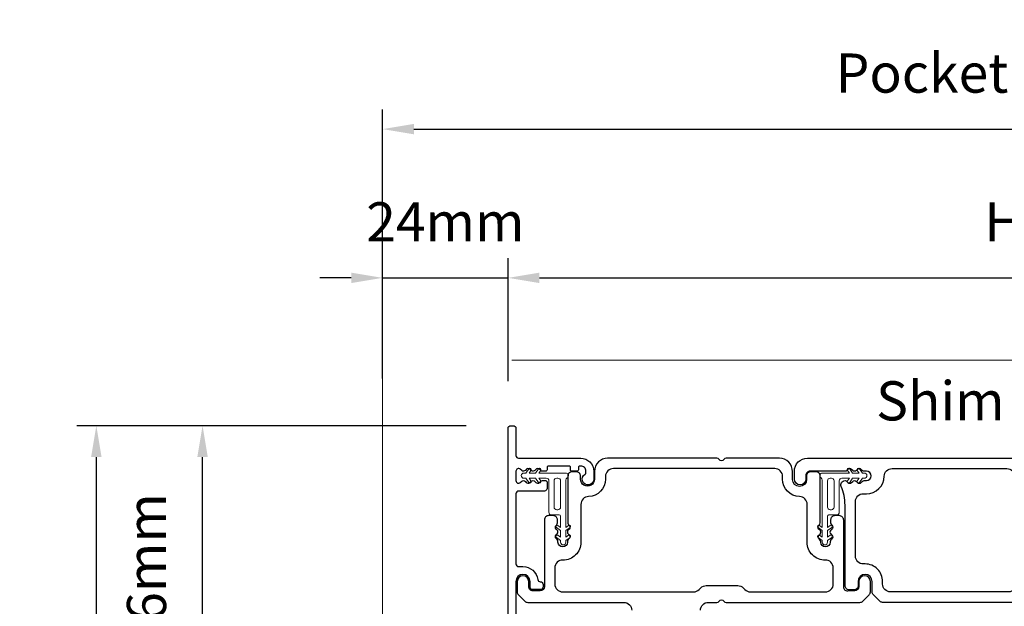
# Model space of a CAD drawing. Extents: x -10318 to 6203, y 3880 to 9300.
# Drawn here: x -8121 to -7932, y 7322 to 7434 of the extents above; entities that cross this region are included whole.
import ezdxf

# ---------------------------------------------------------------- set-up
doc = ezdxf.new("R2010")
doc.units = 0
doc.header["$LTSCALE"] = 250
doc.header["$MEASUREMENT"] = 0
doc.header["$PDMODE"] = 3
doc.header["$PDSIZE"] = -2
doc.layers.get('0').update_dxf_attribs({"color": 5, "linetype": 'CONTINUOUS', "lineweight": 20})
doc.layers.get('DEFPOINTS').update_dxf_attribs({"color": 2, "linetype": 'CONTINUOUS'})
doc.layers.add('2', color=2, linetype='CONTINUOUS', lineweight=25)
doc.layers.add('49143 RETAINER CLIP', color=190, linetype='CONTINUOUS', lineweight=15)
for name, color, linetype in [('81105 TOP TRACK', 51, 'CONTINUOUS'), ('81106 FILLER', 150, 'CONTINUOUS'), ('81126 LONG JAMB CAP', 151, 'CONTINUOUS')]:
    doc.layers.add(name, color=color, linetype=linetype)
doc.styles.add('ROMANS', font='romans')
doc.styles.add('style1', font='arial.ttf')
doc.dimstyles.new('LWDEC', dxfattribs={"dimscale": 3, "dimtxt": 2.5, "dimasz": 2, "dimexe": 1.25, "dimexo": 3, "dimgap": 2, "dimtad": 1, "dimtoh": 1, "dimdec": 0, "dimzin": 11, "dimdsep": 46, "dimtxsty": 'ROMANS', "dimcen": 0, "dimdle": 1.5, "dimazin": 0, "dimtfac": 1, "dimtdec": 0, "dimtix": 1, "dimtmove": 0, "dimatfit": 3, "dimfxl": 0, "dimtzin": 0, "dimarcsym": 0})

# ---------------------------------------------------------------- blocks, each defined once
blk = doc.blocks.new('*D711')
at = {"layer": '2', "color": 0, "lineweight": -2}
for p, q in [((-8035.59, 7356.4), (-8089.58, 7356.4)), ((-8085.83, 7306.29), (-8085.83, 7350.4)), ((-8035.59, 7300.29), (-8089.58, 7300.29))]:
    blk.add_line(p, q, dxfattribs=at)
at = {"layer": '2', "color": 0}
for points in [[(-8086.83, 7350.4), (-8084.83, 7350.4), (-8085.83, 7356.4)], [(-8086.83, 7306.29), (-8084.83, 7306.29), (-8085.83, 7300.29)]]:
    blk.add_solid(points, dxfattribs=at)
at = {"layer": 'DEFPOINTS', "color": 0}
for p in [(-8085.83, 7356.4), (-8026.59, 7356.4), (-8026.59, 7300.29)]:
    blk.add_point(p, dxfattribs=at)
at = {"layer": '2', "color": 0, "insert": (-8095.58, 7328.34), "char_height": 7.5, "attachment_point": 5, "rotation": 90, "style": 'ROMANS'}
blk.add_mtext('56mm', dxfattribs=at)
blk = doc.blocks.new('*D713')
at = {"layer": '2', "color": 0, "lineweight": -2}
for p, q in [((-8035.34, 7356.4), (-8109.91, 7356.4)), ((-8106.16, 7223.68), (-8106.16, 7350.4)), ((-8024.18, 7217.68), (-8109.91, 7217.68))]:
    blk.add_line(p, q, dxfattribs=at)
at = {"layer": '2', "color": 0}
for points in [[(-8107.16, 7350.4), (-8105.16, 7350.4), (-8106.16, 7356.4)], [(-8107.16, 7223.68), (-8105.16, 7223.68), (-8106.16, 7217.68)]]:
    blk.add_solid(points, dxfattribs=at)
at = {"layer": 'DEFPOINTS', "color": 0}
for p in [(-8106.16, 7356.4), (-8026.34, 7356.4), (-8015.18, 7217.68)]:
    blk.add_point(p, dxfattribs=at)
at = {"layer": '2', "color": 0, "insert": (-8115.91, 7287.04), "char_height": 7.5, "attachment_point": 5, "rotation": 90, "style": 'ROMANS'}
blk.add_mtext('139mm', dxfattribs=at)
blk = doc.blocks.new('*D717')
at = {"layer": '2', "color": 0, "lineweight": -2}
for p, q in [((-8027.34, 7364.9), (-8027.34, 7388.44)), ((-7781.54, 7358.88), (-7781.54, 7388.44)), ((-8021.34, 7384.69), (-7787.54, 7384.69))]:
    blk.add_line(p, q, dxfattribs=at)
at = {"layer": '2', "color": 0}
for points in [[(-8021.34, 7385.69), (-8021.34, 7383.69), (-8027.34, 7384.69)], [(-7787.54, 7385.69), (-7787.54, 7383.69), (-7781.54, 7384.69)]]:
    blk.add_solid(points, dxfattribs=at)
at = {"layer": 'DEFPOINTS', "color": 0}
for p in [(-7781.54, 7384.69), (-8027.34, 7355.9), (-7781.54, 7349.88)]:
    blk.add_point(p, dxfattribs=at)
at = {"layer": '2', "color": 0, "insert": (-7904.44, 7394.44), "char_height": 7.5, "attachment_point": 5, "style": 'ROMANS'}
blk.add_mtext('Head 246mm', dxfattribs=at)
blk = doc.blocks.new('*D764')
at = {"layer": '2', "color": 0, "lineweight": -2}
for p, q in [((-8051.36, 7365.4), (-8051.36, 7416.91)), ((-7806.59, 7365.23), (-7806.59, 7416.91)), ((-8045.36, 7413.16), (-7812.59, 7413.16))]:
    blk.add_line(p, q, dxfattribs=at)
at = {"layer": '2', "color": 0}
for points in [[(-8045.36, 7414.16), (-8045.36, 7412.16), (-8051.36, 7413.16)], [(-7812.59, 7414.16), (-7812.59, 7412.16), (-7806.59, 7413.16)]]:
    blk.add_solid(points, dxfattribs=at)
at = {"layer": 'DEFPOINTS', "color": 0}
for p in [(-7806.59, 7413.16), (-8051.36, 7356.4), (-7806.59, 7356.23)]:
    blk.add_point(p, dxfattribs=at)
at = {"layer": '2', "color": 0, "insert": (-7928.97, 7422.91), "char_height": 7.5, "attachment_point": 5, "style": 'ROMANS'}
blk.add_mtext('Pocket 245mm', dxfattribs=at)
blk = doc.blocks.new('*D765')
at = {"layer": '2', "color": 0, "lineweight": -2}
for p, q in [((-8051.36, 7365.4), (-8051.36, 7388.44)), ((-8027.34, 7364.9), (-8027.34, 7388.44)), ((-8057.36, 7384.69), (-8063.36, 7384.69)), ((-8051.36, 7384.69), (-8027.34, 7384.69)), ((-8021.34, 7384.69), (-8015.34, 7384.69))]:
    blk.add_line(p, q, dxfattribs=at)
at = {"layer": '2', "color": 0}
for points in [[(-8057.36, 7385.69), (-8057.36, 7383.69), (-8051.36, 7384.69)], [(-8021.34, 7385.69), (-8021.34, 7383.69), (-8027.34, 7384.69)]]:
    blk.add_solid(points, dxfattribs=at)
at = {"layer": 'DEFPOINTS', "color": 0}
for p in [(-8027.34, 7384.69), (-8051.36, 7356.4), (-8027.34, 7355.9)]:
    blk.add_point(p, dxfattribs=at)
at = {"layer": '2', "color": 0, "insert": (-8039.35, 7394.44), "char_height": 7.5, "attachment_point": 5, "style": 'ROMANS'}
blk.add_mtext('24mm', dxfattribs=at)

msp = doc.modelspace()

# ---------------------------------------------------------------- linework, layer by layer
for p, q in [((-8051.36, 7368.93), (-8051.36, 6990.98)), ((-7837.66, 7368.93), (-8026.65, 7368.93))]:
    msp.add_line(p, q)
at = {"layer": '49143 RETAINER CLIP'}
for points in [[(-8022.97, 7345.83, -1), (-8023.39, 7345.54), (-8023.95, 7346.34), (-8024.32, 7346.34, -1), (-8024.32, 7347.34), (-8023.95, 7347.34), (-8023.39, 7348.14, -1), (-8022.97, 7347.85), (-8023.33, 7347.34), (-8022.08, 7347.34), (-8021.52, 7348.14, -1), (-8021.1, 7347.85), (-8021.46, 7347.34), (-8016.29, 7347.34, -0.766034), (-8016.04, 7346.4, 0.267076), (-8016.29, 7345.96), (-8016.29, 7336.94), (-8015.77, 7337.29, -1), (-8015.48, 7336.88), (-8016.29, 7336.32), (-8016.29, 7335.07), (-8015.77, 7335.43, -1), (-8015.48, 7335.01), (-8016.29, 7334.45), (-8016.29, 7334.08, -1), (-8017.29, 7334.08), (-8017.29, 7334.45), (-8018.09, 7335.01, -1), (-8017.8, 7335.43), (-8017.29, 7335.07), (-8017.29, 7336.32), (-8018.09, 7336.88, -1), (-8017.8, 7337.29), (-8017.29, 7336.94), (-8017.29, 7339.07, 0.414214), (-8017.54, 7339.32), (-8019.03, 7339.32, -0.414214), (-8019.53, 7339.82), (-8019.53, 7345.84, 0.414214), (-8020.03, 7346.34), (-8021.46, 7346.34), (-8021.1, 7345.83, -1), (-8021.52, 7345.54), (-8022.08, 7346.34), (-8023.33, 7346.34), (-8022.97, 7345.83)], [(-7960.5, 7345.83, 1), (-7960.09, 7345.54), (-7959.52, 7346.34), (-7959.15, 7346.34, 1), (-7959.15, 7347.34), (-7959.52, 7347.34), (-7960.09, 7348.14, 1), (-7960.5, 7347.85), (-7960.14, 7347.34), (-7961.39, 7347.34), (-7961.95, 7348.14, 1), (-7962.37, 7347.85), (-7962.01, 7347.34), (-7967.18, 7347.34, 0.766034), (-7967.43, 7346.4, -0.267076), (-7967.19, 7345.96), (-7967.19, 7336.94), (-7967.7, 7337.29, 1), (-7967.99, 7336.88), (-7967.19, 7336.32), (-7967.19, 7335.07), (-7967.7, 7335.43, 1), (-7967.99, 7335.01), (-7967.19, 7334.45), (-7967.19, 7334.08, 1), (-7966.19, 7334.08), (-7966.19, 7334.45), (-7965.38, 7335.01, 1), (-7965.67, 7335.43), (-7966.19, 7335.07), (-7966.19, 7336.32), (-7965.38, 7336.88, 1), (-7965.67, 7337.29), (-7966.19, 7336.94), (-7966.19, 7339.07, -0.414214), (-7965.94, 7339.32), (-7964.44, 7339.32, 0.414214), (-7963.94, 7339.82), (-7963.94, 7345.84, -0.414214), (-7963.44, 7346.34), (-7962.01, 7346.34), (-7962.37, 7345.83, 1), (-7961.95, 7345.54), (-7961.39, 7346.34), (-7960.14, 7346.34), (-7960.5, 7345.83)]]:
    msp.add_lwpolyline(points, format="xyb", dxfattribs=at)
for points in [[(-8017.79, 7340.32, 0.414214), (-8017.29, 7340.82), (-8017.29, 7345.84, 0.414214), (-8017.79, 7346.34), (-8018.03, 7346.34, 0.414214), (-8018.53, 7345.84), (-8018.53, 7340.82, 0.414214), (-8018.03, 7340.32)], [(-7965.69, 7340.32, -0.414214), (-7966.19, 7340.82), (-7966.19, 7345.84, -0.414214), (-7965.69, 7346.34), (-7965.44, 7346.34, -0.414214), (-7964.94, 7345.84), (-7964.94, 7340.82, -0.414214), (-7965.44, 7340.32)]]:
    msp.add_lwpolyline(points, format="xyb", close=True, dxfattribs=at)
at = {"layer": '81105 TOP TRACK'}
msp.add_lwpolyline([(-7990.52, 7321.08, -0.414214), (-7989.02, 7322.58), (-7987.36, 7322.58, 0.267949), (-7986.92, 7322.83, -0.57735), (-7986.06, 7322.83, 0.267949), (-7985.62, 7322.58), (-7960, 7322.58, 0.198912), (-7959.43, 7322.81), (-7958.23, 7324.01, 0.198912), (-7957.99, 7324.58), (-7957.99, 7326.58, 1), (-7960.19, 7326.58), (-7960.19, 7325.58, -0.414213), (-7960.99, 7324.78), (-7962.29, 7324.7, -0.414214), (-7963.09, 7325.5), (-7963.09, 7338.3, 0.418741), (-7963.95, 7339.18), (-7964.79, 7339.18, 0.414214), (-7965.59, 7338.38), (-7965.59, 7337.78, 0.203295), (-7965.44, 7337.42), (-7965.34, 7337.33, -0.423303), (-7965.34, 7336.61), (-7965.57, 7336.38, 0.420982), (-7965.57, 7335.67), (-7965.34, 7335.44, -0.41512), (-7965.33, 7334.73), (-7965.54, 7334.52, 0.197386), (-7965.69, 7334.16), (-7965.69, 7334.08, -1), (-7967.49, 7334.08), (-7967.49, 7334.16, 0.197386), (-7967.64, 7334.52), (-7967.84, 7334.73, -0.414214), (-7967.84, 7335.44), (-7967.63, 7335.65, 0.439028), (-7967.61, 7336.38), (-7967.84, 7336.61, -0.422775), (-7967.84, 7337.33), (-7967.75, 7337.41, 0.210883), (-7967.59, 7337.78), (-7967.59, 7346.78, 0.414214), (-7968.39, 7347.58), (-7969.4, 7347.58, 0.414214), (-7970.2, 7346.78), (-7970.19, 7346.11, -1), (-7972.89, 7346.11), (-7972.89, 7347.6, 0.417683), (-7975.39, 7350.18), (-7985.62, 7350.18, 0.267949), (-7986.06, 7349.93, -0.57735), (-7986.92, 7349.93, 0.267949), (-7987.36, 7350.18), (-8008.29, 7350.18, 0.414214), (-8010.79, 7347.68), (-8010.79, 7346.18, -1.000111), (-8013.49, 7346.18), (-8013.49, 7346.78, 0.414279), (-8014.29, 7347.58), (-8015.09, 7347.58, 0.414214), (-8015.89, 7346.78), (-8015.89, 7337.77, 0.203762), (-8015.73, 7337.41), (-8015.64, 7337.31, -0.423705), (-8015.64, 7336.6), (-8015.83, 7336.41, 0.430161), (-8015.82, 7335.69), (-8015.64, 7335.5, -0.414214), (-8015.63, 7334.8), (-8015.84, 7334.59, 0.197269), (-8015.99, 7334.23), (-8015.99, 7334.08, -1), (-8017.79, 7334.08), (-8017.79, 7334.23, 0.197269), (-8017.93, 7334.59), (-8018.14, 7334.8, -0.414485), (-8018.14, 7335.5), (-8017.94, 7335.7, 0.421013), (-8017.95, 7336.41), (-8018.14, 7336.6, -0.423708), (-8018.14, 7337.31), (-8018.04, 7337.42, 0.203178), (-8017.89, 7337.78), (-8017.89, 7338.31, 0.441011), (-8018.68, 7339.18), (-8019.59, 7339.18, 0.414214), (-8020.39, 7338.38), (-8020.39, 7325.58, -0.414213), (-8021.19, 7324.78), (-8022.59, 7324.78, -0.414214), (-8023.39, 7325.58), (-8023.39, 7326.58, 1), (-8025.59, 7326.58), (-8025.59, 7324.58, 0.198912), (-8025.35, 7324.01), (-8024.15, 7322.81, 0.198912), (-8023.59, 7322.58), (-8005.16, 7322.58, -0.414214), (-8003.66, 7321.08)], format="xyb", dxfattribs=at)
msp.add_lwpolyline([(-8011.93, 7342.83, 0.405171), (-8013.39, 7341.33), (-8013.39, 7334.08, -0.420202), (-8016.86, 7330.68, 0.420202), (-8018.39, 7329.18), (-8018.39, 7326.08, 0.414214), (-8016.89, 7324.58), (-7991.83, 7324.58, 0.198912), (-7990.77, 7325.02), (-7990.45, 7325.34, -0.198912), (-7989.39, 7325.78), (-7983.39, 7325.78, -0.198912), (-7982.33, 7325.34), (-7982, 7325.02, 0.198912), (-7980.94, 7324.58), (-7966.59, 7324.58, 0.414214), (-7965.09, 7326.08), (-7965.09, 7329.18, 0.420202), (-7966.62, 7330.68, -0.420202), (-7970.09, 7334.08), (-7970.09, 7341.33, 0.405171), (-7971.54, 7342.83, -0.405171), (-7974.79, 7346.18), (-7974.79, 7346.68, 0.414214), (-7976.29, 7348.18), (-8007.19, 7348.18, 0.414214), (-8008.69, 7346.68), (-8008.69, 7346.18, -0.405171)], format="xyb", close=True, dxfattribs=at)
at = {"layer": '81106 FILLER'}
msp.add_lwpolyline([(-7930.04, 7322.58), (-7955.64, 7322.58, -0.198912), (-7956.2, 7322.81), (-7957.4, 7324.01, -0.198912), (-7957.64, 7324.58), (-7957.64, 7326.58, 1), (-7960.34, 7326.58), (-7960.34, 7325.78, -0.414214), (-7961.14, 7324.98), (-7962.04, 7324.98, -0.414214), (-7962.84, 7325.78), (-7962.84, 7341.2, 0.102068), (-7963.57, 7344.76, -0.539072), (-7962.84, 7345.88, -0.198912), (-7962.48, 7345.73), (-7962.28, 7345.53, 0.414214), (-7961.57, 7345.53), (-7961.36, 7345.73, -0.414214), (-7960.66, 7345.73), (-7960.45, 7345.53, 0.414214), (-7959.74, 7345.53), (-7959.54, 7345.73, -0.198912), (-7959.18, 7345.88), (-7958.74, 7345.88, 1), (-7958.74, 7347.68), (-7959.18, 7347.68, -0.198912), (-7959.54, 7347.83), (-7959.74, 7348.03, 0.414214), (-7960.45, 7348.03), (-7960.66, 7347.83, -0.414214), (-7961.36, 7347.83), (-7961.57, 7348.03, 0.414214), (-7962.28, 7348.03), (-7962.48, 7347.83, -0.198912), (-7962.84, 7347.68), (-7969.54, 7347.68, 0.414214), (-7970.34, 7346.88), (-7970.34, 7346.18, -1), (-7972.54, 7346.18), (-7972.54, 7347.68, -0.414214), (-7970.04, 7350.18), (-7915.64, 7350.18, -0.414214)], format="xyb", dxfattribs=at)
msp.add_lwpolyline([(-7926.94, 7343.38), (-7926.34, 7343.38, -0.414214), (-7924.84, 7341.88), (-7924.84, 7331.43, -0.414214), (-7926.34, 7329.93), (-7926.69, 7329.93, 0.414214), (-7930.04, 7326.58), (-7930.04, 7326.08, -0.414214), (-7931.54, 7324.58), (-7954.14, 7324.58, -0.414214), (-7955.64, 7326.08), (-7955.64, 7326.58, 0.414214), (-7958.99, 7329.93), (-7959.34, 7329.93, -0.414214), (-7960.84, 7331.43), (-7960.84, 7341.88, -0.414214), (-7959.34, 7343.38), (-7958.74, 7343.38, 0.408248), (-7955.34, 7346.71, -0.408248), (-7953.84, 7348.18), (-7931.84, 7348.18, -0.408248), (-7930.34, 7346.71, 0.408248)], format="xyb", close=True, dxfattribs=at)
at = {"layer": '81126 LONG JAMB CAP'}
msp.add_lwpolyline([(-8027.34, 7300.79), (-8027.34, 7355.9, -0.414214), (-8026.84, 7356.4), (-8026.34, 7356.4, -0.414214), (-8025.84, 7355.9), (-8025.84, 7350.68, 0.414214), (-8025.34, 7350.18), (-8013.44, 7350.18, -0.414214), (-8010.94, 7347.68), (-8010.94, 7346.18, -1.753503), (-8012.57, 7347.14, 0.273653), (-8012.44, 7347.36), (-8012.44, 7347.68, 0.414214), (-8013.44, 7348.68), (-8013.64, 7348.68, 0.414214), (-8013.89, 7348.43), (-8013.89, 7347.93, -0.414214), (-8014.14, 7347.68), (-8015.14, 7347.68, -0.414214), (-8015.39, 7347.93), (-8015.39, 7348.43, 0.414214), (-8015.64, 7348.68), (-8019.64, 7348.68, 0.414214), (-8019.89, 7348.43), (-8019.89, 7347.93, -0.414214), (-8020.14, 7347.68), (-8020.74, 7347.68, -0.184875), (-8021.07, 7347.81), (-8021.34, 7348.05, 0.419335), (-8022.05, 7348.01), (-8022.19, 7347.85, -0.419335), (-8022.9, 7347.81), (-8023.17, 7348.05, 0.419335), (-8023.88, 7348.01), (-8024.02, 7347.85, -0.41934), (-8024.73, 7347.81), (-8025, 7348.05, 0.648777), (-8025.84, 7347.68), (-8025.84, 7345.88, 0.648777), (-8025, 7345.51), (-8024.73, 7345.75, -0.41934), (-8024.02, 7345.71), (-8023.88, 7345.55, 0.419335), (-8023.17, 7345.51), (-8022.9, 7345.75, -0.419335), (-8022.19, 7345.71), (-8022.05, 7345.55, 0.419335), (-8021.34, 7345.51), (-8021.07, 7345.75, -0.184875), (-8020.74, 7345.88), (-8020.14, 7345.88, -0.414214), (-8019.89, 7345.63), (-8019.89, 7344.38, -0.414214), (-8020.39, 7343.88), (-8025.34, 7343.88, 0.414214), (-8025.84, 7343.38), (-8025.84, 7329.93, 0.414214), (-8025.34, 7329.43), (-8024.49, 7329.43, -0.375279), (-8021.66, 7326.96, 0.375279), (-8021.17, 7326.53), (-8021.14, 7326.53, -0.414214), (-8020.64, 7326.03), (-8020.64, 7325.53, -0.414214), (-8021.14, 7325.03), (-8022.64, 7325.03, -0.414214), (-8023.14, 7325.53), (-8023.14, 7326.58, 1), (-8025.84, 7326.58), (-8025.84, 7300.79, -0.414214)], format="xyb", dxfattribs=at)

# ---------------------------------------------------------------- texts
at = {"layer": '2', "insert": (-7956.89, 7364.9), "char_height": 7.5, "width": 84.4156, "attachment_point": 1, "style": 'style1'}
msp.add_mtext('Shim Space', dxfattribs=at)

# ---------------------------------------------------------------- dimensions: what is measured, and where the dimension line sits
at = {"layer": '2'}
for base, p1, p2, text, picture, middle in [((-7806.59, 7413.16), (-8051.36, 7356.4), (-7806.59, 7356.23), 'Pocket <>', '*D764', (-7928.97, 7422.91)), ((-7781.54, 7384.69), (-8027.34, 7355.9), (-7781.54, 7349.88), 'Head <>', '*D717', (-7904.44, 7394.44))]:
    dim = msp.add_linear_dim(base=base, p1=p1, p2=p2, text=text, dimstyle='LWDEC', override={"dimpost": 'mm', "dimfrac": 2, "dimarcsym": 1}, dxfattribs=at)
    dim.commit()
    dim.dimension.update_dxf_attribs({"geometry": picture, "text_midpoint": middle})
dim = msp.add_linear_dim(base=(-8027.34, 7384.69), p1=(-8051.36, 7356.4), p2=(-8027.34, 7355.9), dimstyle='LWDEC', override={"dimpost": 'mm', "dimfrac": 2, "dimarcsym": 1}, dxfattribs=at)
dim.commit()
dim.dimension.update_dxf_attribs({"geometry": '*D765', "text_midpoint": (-8039.35, 7394.44)})
dim = msp.add_linear_dim(base=(-8106.16, 7356.4), p1=(-8015.18, 7217.68), p2=(-8026.34, 7356.4), angle=90, dimstyle='LWDEC', override={"dimpost": 'mm', "dimfrac": 2, "dimarcsym": 1}, dxfattribs=at)
dim.commit()
dim.dimension.update_dxf_attribs({"geometry": '*D713', "text_midpoint": (-8115.91, 7287.04)})
dim = msp.add_linear_dim(base=(-8085.83, 7356.4), p1=(-8026.59, 7300.29), p2=(-8026.59, 7356.4), angle=90, dimstyle='LWDEC', override={"dimpost": 'mm', "dimfrac": 2, "dimarcsym": 1}, dxfattribs=at)
dim.commit()
dim.dimension.update_dxf_attribs({"geometry": '*D711', "text_midpoint": (-8085.83, 7328.34), "dimtype": 160})

doc.saveas('drawing.dxf')
